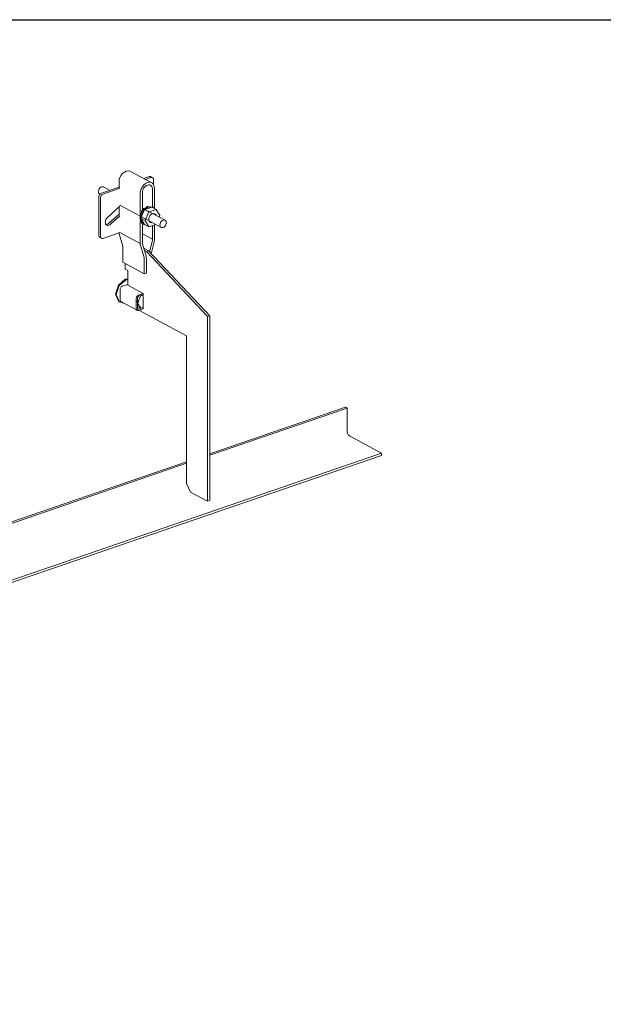
# Model space of a CAD drawing. Units: millimetres. Extents: x 4157 to 31270, y 2745 to 85460.
# Drawn here: x 27024 to 27881, y 32728 to 34172 of the extents above; entities that cross this region are included whole.
import ezdxf

# ---------------------------------------------------------------- set-up
doc = ezdxf.new("R2010")
doc.units = ezdxf.units.MM
doc.layers.add('S-FSTN', color=5, linetype='Continuous', lineweight=18)
doc.styles.get("Standard").update_dxf_attribs({"font": 'arial.ttf'})

# ---------------------------------------------------------------- blocks, each defined once
blk = doc.blocks.new('*T1')
at = {"color": 0, "linetype": 'ByBlock', "lineweight": -2, "transparency": 16777216}
for p, q in [((2727.3, 0), (27112.4, 0)), ((2727.3, 0), (2727.3, -82714.8)), ((27112.4, 0), (27112.4, -82714.8)), ((2727.3, -3011.5), (27112.4, -3011.5)), ((5454.5, -3011.5), (5454.5, -62263.8)), ((10187.2, -3011.5), (10187.2, -62263.8)), ((14919.8, -3011.5), (14919.8, -62263.8)), ((19652.5, -3011.5), (19652.5, -62263.8)), ((24385.1, -3011.5), (24385.1, -62263.8)), ((0, -4214.5), (27112.4, -4214.5)), ((0, -4214.5), (0, -5783.6)), ((0, -5783.6), (27112.4, -5783.6)), ((2727.3, -7352.8), (27112.4, -7352.8)), ((2727.3, -8921.9), (27112.4, -8921.9)), ((2727.3, -10491), (27112.4, -10491)), ((2727.3, -12060.1), (27112.4, -12060.1)), ((2727.3, -13629.2), (27112.4, -13629.2)), ((0, -15198.3), (27112.4, -15198.3)), ((0, -15198.3), (0, -16767.4)), ((0, -16767.4), (27112.4, -16767.4)), ((2727.3, -18336.5), (27112.4, -18336.5)), ((0, -19905.7), (0, -21474.8)), ((2727.3, -19905.7), (27112.4, -19905.7)), ((0, -21474.8), (27112.4, -21474.8)), ((0, -23043.9), (0, -24613)), ((2727.3, -23043.9), (27112.4, -23043.9)), ((0, -24613), (27112.4, -24613)), ((2727.3, -26182.1), (27112.4, -26182.1)), ((2727.3, -27751.2), (27112.4, -27751.2)), ((0, -29320.3), (0, -30889.4)), ((2727.3, -29320.3), (27112.4, -29320.3)), ((0, -30889.4), (27112.4, -30889.4)), ((2727.3, -32458.6), (27112.4, -32458.6)), ((0, -34027.7), (0, -35596.8)), ((2727.3, -34027.7), (27112.4, -34027.7)), ((0, -35596.8), (27112.4, -35596.8)), ((2727.3, -37165.9), (27112.4, -37165.9)), ((2727.3, -38735), (27112.4, -38735)), ((0, -40304.1), (27112.4, -40304.1)), ((0, -40304.1), (0, -41873.2)), ((0, -41873.2), (27112.4, -41873.2)), ((2727.3, -43442.4), (27112.4, -43442.4)), ((2727.3, -45011.5), (27112.4, -45011.5)), ((0, -46580.6), (0, -48149.7)), ((2727.3, -46580.6), (27112.4, -46580.6)), ((0, -48149.7), (27112.4, -48149.7)), ((2727.3, -49718.8), (27112.4, -49718.8)), ((2727.3, -51287.9), (27112.4, -51287.9)), ((2727.3, -52857), (27112.4, -52857)), ((0, -54426.1), (0, -56385.6)), ((2727.3, -54426.1), (27112.4, -54426.1)), ((0, -56385.6), (27112.4, -56385.6)), ((2727.3, -58345), (27112.4, -58345)), ((2727.3, -60304.4), (27112.4, -60304.4)), ((2727.3, -62263.8), (27112.4, -62263.8)), ((0, -63466.8), (27112.4, -63466.8)), ((0, -63466.8), (0, -64669.8)), ((5454.5, -63466.8), (5454.5, -81511.8)), ((10187.2, -63466.8), (10187.2, -81511.8)), ((14919.8, -63466.8), (14919.8, -81511.8)), ((19652.5, -63466.8), (19652.5, -81511.8)), ((24385.1, -63466.8), (24385.1, -81511.8)), ((0, -64669.8), (27112.4, -64669.8)), ((2727.3, -65872.8), (27112.4, -65872.8)), ((2727.3, -67075.8), (27112.4, -67075.8)), ((2727.3, -68278.8), (27112.4, -68278.8)), ((2727.3, -69481.8), (27112.4, -69481.8)), ((2727.3, -70684.8), (27112.4, -70684.8)), ((2727.3, -71887.8), (27112.4, -71887.8)), ((2727.3, -73090.8), (27112.4, -73090.8)), ((2727.3, -74293.8), (27112.4, -74293.8)), ((2727.3, -75496.8), (27112.4, -75496.8)), ((2727.3, -76699.8), (27112.4, -76699.8)), ((2727.3, -77902.8), (27112.4, -77902.8)), ((0, -79105.8), (27112.4, -79105.8)), ((0, -79105.8), (0, -82714.8)), ((0, -80308.8), (27112.4, -80308.8)), ((0, -81511.8), (27112.4, -81511.8)), ((0, -82714.8), (27112.4, -82714.8))]:
    blk.add_line(p, q, dxfattribs=at)
at = {"color": 169, "transparency": 16777216}
for points in [[(2727.3, 0), (2727.3, -3011.5), (27112.4, 0), (27112.4, -3011.5)], [(0, -4214.5), (0, -5783.6), (2727.3, -4214.5), (2727.3, -5783.6)], [(0, -15198.3), (0, -16767.4), (2727.3, -15198.3), (2727.3, -16767.4)], [(0, -19905.7), (0, -21474.8), (2727.3, -19905.7), (2727.3, -21474.8)], [(0, -23043.9), (0, -24613), (2727.3, -23043.9), (2727.3, -24613)], [(0, -29320.3), (0, -30889.4), (2727.3, -29320.3), (2727.3, -30889.4)], [(0, -34027.7), (0, -35596.8), (2727.3, -34027.7), (2727.3, -35596.8)], [(0, -40304.1), (0, -41873.2), (2727.3, -40304.1), (2727.3, -41873.2)], [(0, -46580.6), (0, -48149.7), (2727.3, -46580.6), (2727.3, -48149.7)], [(0, -54426.1), (0, -56385.6), (2727.3, -54426.1), (2727.3, -56385.6)], [(0, -63466.8), (0, -64669.8), (2727.3, -63466.8), (2727.3, -64669.8)], [(0, -81511.8), (0, -82714.8), (2727.3, -81511.8), (2727.3, -82714.8)], [(2727.3, -81511.8), (2727.3, -82714.8), (27112.4, -81511.8), (27112.4, -82714.8)]]:
    blk.add_solid(points, dxfattribs=at)
at = {"layer": 'Defpoints', "color": 8, "linetype": 'ByBlock', "lineweight": 0, "transparency": 16777216}
for p, q in [((0, 0), (2727.3, 0)), ((0, 0), (0, -4214.5)), ((0, -5783.6), (0, -15198.3)), ((0, -16767.4), (0, -19905.7)), ((0, -19905.7), (2727.3, -19905.7)), ((0, -21474.8), (0, -23043.9)), ((0, -23043.9), (2727.3, -23043.9)), ((0, -24613), (0, -29320.3)), ((0, -29320.3), (2727.3, -29320.3)), ((0, -30889.4), (0, -34027.7)), ((0, -34027.7), (2727.3, -34027.7)), ((0, -35596.8), (0, -40304.1)), ((0, -41873.2), (0, -46580.6)), ((0, -46580.6), (2727.3, -46580.6)), ((0, -48149.7), (0, -54426.1)), ((0, -54426.1), (2727.3, -54426.1)), ((0, -56385.6), (0, -63466.8)), ((0, -64669.8), (0, -79105.8))]:
    blk.add_line(p, q, dxfattribs=at)
at = {"color": 0, "transparency": 16777216, "attachment_point": 5}
for s, insert, char_height, width in [('{\\fArial|b1|i0|c0|p34;PLAKA Korbo-stock FAMILY}', (14919.8, -1505.8), 700, 24382.118), ('{\\fISOCPEUR|b0|i0|c0|p34;Side view}', (7820.9, -3613), 250, 4729.643), ('{\\fISOCPEUR|b0|i0|c0|p34;Front view}', (12553.5, -3613), 250, 4729.643), ('{\\fISOCPEUR|b0|i0|c0|p34;Top view}', (17286.2, -3613), 250, 4729.643), ('{\\fISOCPEUR|b0|i0|c0|p34;3D}', (22018.8, -3613), 250, 4729.643), ('{\\fISOCPEUR|b0|i0|c0|p34;systems}', (4090.9, -3613), 250, 2724.273), ('{\\fCalibri|b0|i0|c0|p34;Last edited on:}', (25748.8, -3613), 150, 2724.273), ('{\\fISOCTEUR|b0|i0|c0|p49;300}', (1363.6, -4999.1), 400, 2724.273), ('{\\fISOCTEUR|b0|i0|c0|p49;\\C256;\\c16777215;KORBO KORST 300 TK KORST03300}', (4090.9, -4999.1), 150, 2724.273), ('{\\fCalibri|b0|i0|c0|p34;July 2019}', (25748.8, -4999.1), 150, 2724.273), ('{\\fISOCTEUR|b0|i0|c0;\\c16777215;KORBO KORST 300 TK KORST07300', (4090.9, -6568.2), 150, 2724.273), ('{\\fCalibri|b0|i0|c0|p34;July 2019}', (25748.8, -6568.2), 150, 2724.273), ('{\\fISOCTEUR|b0|i0|c0;\\c16777215;KORBO KORST 300 TK KORST09300', (4090.9, -8137.3), 150, 2724.273), ('{\\fCalibri|b0|i0|c0|p34;July 2019}', (25748.8, -8137.3), 150, 2724.273), ('{\\fISOCTEUR|b0|i0|c0;\\c16777215;KORBO KORST 300 TK KORST11300', (4090.9, -9706.4), 150, 2724.273), ('{\\fCalibri|b0|i0|c0|p34;July 2019}', (25748.8, -9706.4), 150, 2724.273), ('{\\fISOCTEUR|b0|i0|c0;\\c16777215;KORBO KORST 300 TK KORST13300', (4090.9, -11275.5), 150, 2724.273), ('{\\fCalibri|b0|i0|c0|p34;July 2019}', (25748.8, -11275.5), 150, 2724.273), ('{\\fISOCTEUR|b0|i0|c0;\\c16777215;KORBO KORST 300 TK KORST15300', (4090.9, -12844.6), 150, 2724.273), ('{\\fCalibri|b0|i0|c0|p34;July 2019}', (25748.8, -12844.6), 150, 2724.273), ('{\\fISOCTEUR|b0|i0|c0;\\c16777215;KORBO KORST 300 TK KORST17300', (4090.9, -14413.8), 150, 2724.273), ('{\\fCalibri|b0|i0|c0|p34;July 2019}', (25748.8, -14413.8), 150, 2724.273), ('{\\fISOCTEUR|b0|i0|c0|p49;300B}', (1363.6, -15982.9), 400, 2724.273), ('{\\fISOCTEUR|b0|i0|c0|p49;\\C256;\\c16777215;KORBO KORST   300B TKB KORST13300B}', (4090.9, -15982.9), 150, 2724.273), ('{\\fCalibri|b0|i0|c0|p34;July 2019}', (25748.8, -15982.9), 150, 2724.273), ('{\\fISOCTEUR|b0|i0|c0|p49;\\C256;\\c16777215;KORBO KORST   300B TKB KORST15300B}', (4090.9, -17552), 150, 2724.273), ('{\\fCalibri|b0|i0|c0|p34;July 2019}', (25748.8, -17552), 150, 2724.273), ('{\\fISOCTEUR|b0|i0|c0|p49;\\C256;\\c16777215;KORBO KORST   300B TKB KORST17300B}', (4090.9, -19121.1), 150, 2724.273), ('{\\fCalibri|b0|i0|c0|p34;July 2019}', (25748.8, -19121.1), 150, 2724.273), ('{\\fISOCTEUR|b0|i0|c0|p49;L240}', (1363.6, -20690.2), 400, 2724.273), ('{\\fISOCTEUR|b0|i0|c0|p49;\\C256;\\c16777215;KORBO KORST   L240 TK KORST13L240}', (4090.9, -20690.2), 150, 2724.273), ('{\\fCalibri|b0|i0|c0|p34;July 2019}', (25748.8, -20690.2), 150, 2724.273), ('{\\fISOCTEUR|b0|i0|c0|p49;\\C256;\\c16777215;KORBO KORST   L240 TK KORST15L240}', (4090.9, -22259.3), 150, 2724.273), ('{\\fCalibri|b0|i0|c0|p34;July 2019}', (25748.8, -22259.3), 150, 2724.273), ('{\\fISOCTEUR|b0|i0|c0|p49;L340}', (1363.6, -23828.4), 400, 2724.273), ('{\\fISOCTEUR|b0|i0|c0|p49;\\C256;\\c16777215;KORBO KORST   L340 TK KORST11L340}', (4090.9, -23828.4), 150, 2724.273), ('{\\fCalibri|b0|i0|c0|p34;July 2019}', (25748.8, -23828.4), 150, 2724.273), ('{\\fISOCTEUR|b0|i0|c0|p49;\\C256;\\c16777215;KORBO KORST   L340 TK KORST13L340}', (4090.9, -25397.6), 150, 2724.273), ('{\\fCalibri|b0|i0|c0|p34;July 2019}', (25748.8, -25397.6), 150, 2724.273), ('{\\fISOCTEUR|b0|i0|c0|p49;\\C256;\\c16777215;KORBO KORST   L340 TK KORST15L340}', (4090.9, -26966.7), 150, 2724.273), ('{\\fCalibri|b0|i0|c0|p34;July 2019}', (25748.8, -26966.7), 150, 2724.273), ('{\\fISOCTEUR|b0|i0|c0|p49;\\C256;\\c16777215;KORBO KORST   L340 TK KORST17L340}', (4090.9, -28535.8), 150, 2724.273), ('{\\fCalibri|b0|i0|c0|p34;July 2019}', (25748.8, -28535.8), 150, 2724.273), ('{\\fISOCTEUR|b0|i0|c0|p49;LL150}', (1363.6, -30104.9), 400, 2724.273), ('{\\fISOCTEUR|b0|i0|c0|p49;\\C256;\\c16777215;KORBO KORST   LL150 TK KORST13LL150}', (4090.9, -30104.9), 150, 2724.273), ('{\\fCalibri|b0|i0|c0|p34;July 2019}', (25748.8, -30104.9), 150, 2724.273), ('{\\fISOCTEUR|b0|i0|c0|p49;\\C256;\\c16777215;KORBO KORST  LL150 TK KORST15LL150}', (4090.9, -31674), 150, 2724.273), ('{\\fCalibri|b0|i0|c0|p34;July 2019}', (25748.8, -31674), 150, 2724.273), ('{\\fISOCTEUR|b0|i0|c0|p49;\\C256;\\c16777215;KORBO KORST  LL150 TK KORST17LL150}', (4090.9, -33243.1), 150, 2724.273), ('{\\fCalibri|b0|i0|c0|p34;July 2019}', (25748.8, -33243.1), 150, 2724.273), ('{\\fISOCTEUR|b0|i0|c0|p49;LL250}', (1363.6, -34812.2), 400, 2724.273), ('{\\fISOCTEUR|b0|i0|c0|p49;\\C256;\\c16777215;KORBO KORST  LL250 TK KORST11LL250}', (4090.9, -34812.2), 150, 2724.273), ('{\\fCalibri|b0|i0|c0|p34;July 2019}', (25748.8, -34812.2), 150, 2724.273), ('{\\fISOCTEUR|b0|i0|c0|p49;\\C256;\\c16777215;KORBO KORST  LL250 TK KORST13LL250}', (4090.9, -36381.3), 150, 2724.273), ('{\\fCalibri|b0|i0|c0|p34;July 2019}', (25748.8, -36381.3), 150, 2724.273), ('{\\fISOCTEUR|b0|i0|c0|p49;\\C256;\\c16777215;KORBO KORST  LL250 TK KORST15LL250}', (4090.9, -37950.5), 150, 2724.273), ('{\\fCalibri|b0|i0|c0|p34;July 2019}', (25748.8, -37950.5), 150, 2724.273), ('{\\fISOCTEUR|b0|i0|c0|p49;\\C256;\\c16777215;KORBO KORST  LL250 TK KORST17LL250}', (4090.9, -39519.6), 150, 2724.273), ('{\\fCalibri|b0|i0|c0|p34;July 2019}', (25748.8, -39519.6), 150, 2724.273), ('{\\fISOCTEUR|b0|i0|c0;\\c16777215;KORBO KORST LL20025 TK KORST11LL20025', (4090.9, -41088.7), 150, 2724.273), ('{\\fISOCTEUR|b0|i0|c0|p49;LL20025}', (1363.6, -41088.7), 300, 2724.273), ('{\\fCalibri|b0|i0|c0|p34;July 2019}', (25748.8, -41088.7), 150, 2724.273), ('{\\fISOCTEUR|b0|i0|c0;\\c16777215;KORBO KORST LL20025 TK KORST13LL20025', (4090.9, -42657.8), 150, 2724.273), ('{\\fCalibri|b0|i0|c0|p34;July 2019}', (25748.8, -42657.8), 150, 2724.273), ('{\\fISOCTEUR|b0|i0|c0;\\c16777215;KORBO KORST LL20025 TK KORST15LL20025', (4090.9, -44226.9), 150, 2724.273), ('{\\fCalibri|b0|i0|c0|p34;July 2019}', (25748.8, -44226.9), 150, 2724.273), ('{\\fISOCTEUR|b0|i0|c0;\\c16777215;KORBO KORST LL20025 TK KORST17LL20025', (4090.9, -45796), 150, 2724.273), ('{\\fCalibri|b0|i0|c0|p34;July 2019}', (25748.8, -45796), 150, 2724.273), ('{\\fISOCTEUR|b0|i0|c0;\\c16777215;KORBO KORST LL30025 TK KORST09LL30025', (4090.9, -47365.1), 150, 2724.273), ('{\\fISOCTEUR|b0|i0|c0|p49;LL30025}', (1363.6, -47365.1), 300, 2724.273), ('{\\fCalibri|b0|i0|c0|p34;July 2019}', (25748.8, -47365.1), 150, 2724.273), ('{\\fISOCTEUR|b0|i0|c0;\\c16777215;KORBO KORST LL30025 TK KORST11LL30025', (4090.9, -48934.3), 150, 2724.273), ('{\\fCalibri|b0|i0|c0|p34;July 2019}', (25748.8, -48934.3), 150, 2724.273), ('{\\fISOCTEUR|b0|i0|c0;\\c16777215;KORBO KORST LL30025 TK KORST13LL30025', (4090.9, -50503.4), 150, 2724.273), ('{\\fCalibri|b0|i0|c0|p34;July 2019}', (25748.8, -50503.4), 150, 2724.273), ('{\\fISOCTEUR|b0|i0|c0;\\c16777215;KORBO KORST LL30025 TK KORST15LL30025', (4090.9, -52072.5), 150, 2724.273), ('{\\fCalibri|b0|i0|c0|p34;July 2019}', (25748.8, -52072.5), 150, 2724.273), ('{\\fISOCTEUR|b0|i0|c0;\\c16777215;KORBO KORST LL30025 TK KORST17LL30025', (4090.9, -53641.6), 150, 2724.273), ('{\\fCalibri|b0|i0|c0|p34;July 2019}', (25748.8, -53641.6), 150, 2724.273), ('{\\fISOCTEUR|b0|i0|c0;\\c16777215;KORBO KORST LL40025 TK KORST11LL40025', (4090.9, -55405.8), 150, 2724.273), ('{\\fISOCTEUR|b0|i0|c0|p49;LL40025}', (1363.6, -55405.8), 300, 2724.273), ('{\\fCalibri|b0|i0|c0|p34;July 2019}', (25748.8, -55405.8), 150, 2724.273), ('{\\fISOCTEUR|b0|i0|c0;\\c16777215;KORBO KORST LL40025 TK KORST13LL40025', (4090.9, -57365.3), 150, 2724.273), ('{\\fCalibri|b0|i0|c0|p34;July 2019}', (25748.8, -57365.3), 150, 2724.273), ('{\\fISOCTEUR|b0|i0|c0;\\c16777215;KORBO KORST LL40025 TK KORST15LL40025', (4090.9, -59324.7), 150, 2724.273), ('{\\fCalibri|b0|i0|c0|p34;July 2019}', (25748.8, -59324.7), 150, 2724.273), ('{\\fISOCTEUR|b0|i0|c0;\\c16777215;KORBO KORST LL40025 TK KORST17LL40025', (4090.9, -61284.1), 150, 2724.273), ('{\\fCalibri|b0|i0|c0|p34;July 2019}', (25748.8, -61284.1), 150, 2724.273), ('{\\fISOCTEUR|b0|i0|c0|p49;KORLINT}', (1363.6, -64068.3), 300, 2724.273), ('{\\fCalibri|b0|i0|c0|p34;July 2019}', (25748.8, -64068.3), 150, 2724.273), ('{\\fISOCTEUR|b0|i0|c0;\\c16777215;KORBO KORLINT100G', (4090.9, -64068.3), 150, 2724.273), ('{\\fISOCTEUR|b0|i0|c0;\\c16777215;KORBO KORLINT120G', (4090.9, -65271.3), 150, 2724.273), ('{\\fCalibri|b0|i0|c0|p34;July 2019}', (25748.8, -65271.3), 150, 2724.273), ('{\\fCalibri|b0|i0|c0|p34;July 2019}', (25748.8, -66474.3), 150, 2724.273), ('{\\fISOCTEUR|b0|i0|c0;\\c16777215;KORBO KORLINT140G', (4090.9, -66474.3), 150, 2724.273), ('{\\fCalibri|b0|i0|c0|p34;July 2019}', (25748.8, -67677.3), 150, 2724.273), ('{\\fISOCTEUR|b0|i0|c0;\\c16777215;KORBO KORLINT160G', (4090.9, -67677.3), 150, 2724.273), ('{\\fISOCTEUR|b0|i0|c0;\\c16777215;KORBO KORLINT180G', (4090.9, -68880.3), 150, 2724.273), ('{\\fCalibri|b0|i0|c0|p34;July 2019}', (25748.8, -68880.3), 150, 2724.273), ('{\\fCalibri|b0|i0|c0|p34;July 2019}', (25748.8, -70083.3), 150, 2724.273), ('{\\fISOCTEUR|b0|i0|c0;\\c16777215;KORBO KORLINT200G', (4090.9, -70083.3), 150, 2724.273), ('{\\fCalibri|b0|i0|c0|p34;July 2019}', (25748.8, -71286.3), 150, 2724.273), ('{\\fISOCTEUR|b0|i0|c0;\\c16777215;KORBO KORLINT220G', (4090.9, -71286.3), 150, 2724.273), ('{\\fCalibri|b0|i0|c0|p34;July 2019}', (25748.8, -72489.3), 150, 2724.273), ('{\\fISOCTEUR|b0|i0|c0;\\c16777215;KORBO KORLINT240G', (4090.9, -72489.3), 150, 2724.273), ('{\\fISOCTEUR|b0|i0|c0;\\c16777215;KORBO KORLINT260G', (4090.9, -73692.3), 150, 2724.273), ('{\\fCalibri|b0|i0|c0|p34;July 2019}', (25748.8, -73692.3), 150, 2724.273), ('{\\fCalibri|b0|i0|c0|p34;July 2019}', (25748.8, -74895.3), 150, 2724.273), ('{\\fISOCTEUR|b0|i0|c0;\\c16777215;KORBO KORLINT280G', (4090.9, -74895.3), 150, 2724.273), ('{\\fCalibri|b0|i0|c0|p34;July 2019}', (25748.8, -76098.3), 150, 2724.273), ('{\\fISOCTEUR|b0|i0|c0;\\c16777215;KORBO KORLINT300G', (4090.9, -76098.3), 150, 2724.273), ('{\\fISOCTEUR|b0|i0|c0|p49;\\C256;\\c16777215;KORBO KORLINT320G}', (4090.9, -77301.3), 150, 2724.273), ('{\\fCalibri|b0|i0|c0|p34;July 2019}', (25748.8, -77301.3), 150, 2724.273), ('{\\fCalibri|b0|i0|c0|p34;July 2019}', (25748.8, -78504.3), 150, 2724.273), ('{\\fISOCTEUR|b0|i0|c0|p49;KORBO KORLINT340G}', (4090.9, -78504.3), 150, 2724.273), ('For more info visit www.plakagroup.com', (14919.8, -82113.3), 450, 24382.118)]:
    blk.add_mtext(s, dxfattribs=dict(at, insert=insert, char_height=char_height, width=width))
blk = doc.blocks.new('KORBO_KORST_LL30025_TK - KORST15LL30025-320479-_3D_')
at = {"layer": 'S-FSTN'}
for p, q in [((2024.5, 2173), (1993.3, 2189.7)), ((2012.8, 2179.1), (2020.9, 2181.9)), ((2023.4, 2180.5), (2015.3, 2177.8)), ((2025.8, 2180.4), (2023.3, 2181.8)), ((1950.6, 2157.7), (1976.5, 2166.6)), ((1962.7, 2161.9), (1953.6, 2166.8)), ((1976.5, 2165.5), (1976.5, 2174.3)), ((2027.3, 2170.3), (2027.3, 2177.4)), ((1946.7, 2095.9), (1946.7, 2151.9)), ((1947.9, 2156.2), (1948.3, 2156)), ((1977.7, 2164.9), (1953.1, 2156.4)), ((2007.7, 2157.5), (2007.7, 2126.2)), ((2010.8, 2132.5), (2010.8, 2158.6)), ((2025.6, 2163.7), (2025.6, 2137.6)), ((2028.7, 2135.2), (2028.7, 2164.7)), ((1949.2, 2150.5), (1949.2, 2094.6)), ((1959.4, 2121.8), (1977.7, 2138.6)), ((1976.5, 2125.2), (1976.5, 2137.5)), ((1977.7, 2140.2), (2007.2, 2124.3)), ((2014, 2133.5), (2024.8, 2137.2)), ((2018.2, 2138.3), (2026.1, 2137.3)), ((2024.8, 2137.2), (2031.1, 2133.9)), ((2026.3, 2137.3), (2025.1, 2138)), ((1961.8, 2113.5), (1976.5, 2127)), ((1977.7, 2124.5), (1964.2, 2112.2)), ((2008.6, 2120.8), (2014, 2133.5)), ((2008.9, 2123.4), (2038.4, 2107.5)), ((2012.9, 2134.9), (2010.8, 2136)), ((2014, 2133.5), (2020.3, 2130.2)), ((2044.1, 2118.1), (2014.6, 2133.9)), ((2020.3, 2130.2), (2014.8, 2117.5)), ((2031.1, 2133.9), (2020.3, 2130.2)), ((2036.5, 2124.9), (2031.1, 2133.9)), ((2035.5, 2122.6), (2036.5, 2124.9)), ((2007.7, 2117), (2007.7, 2083.9)), ((2014, 2111.8), (2008.6, 2120.8)), ((2008.6, 2120.8), (2014.8, 2117.5)), ((2010.8, 2084.9), (2010.8, 2112.8)), ((2011.3, 2112.4), (2012.6, 2111.8)), ((2014, 2111.8), (2020.3, 2108.5)), ((2014.8, 2117.5), (2020.3, 2108.5)), ((2020.3, 2108.5), (2030.3, 2111.9)), ((2025.6, 2110.3), (2025.6, 2090)), ((2028.7, 2091.1), (2028.7, 2111.4)), ((1953.1, 2091.4), (1977.7, 2099.9)), ((1982, 2080), (1976.8, 2097.9)), ((2007.7, 2083.9), (1977.7, 2100)), ((2010.8, 2097.9), (2025.6, 2090)), ((1948.2, 2092.9), (1950.7, 2091.5)), ((2008, 2081.1), (2013.2, 2063.2)), ((2016.2, 2065.3), (2011, 2083.2)), ((2025.4, 2088.2), (2021.3, 2071.5)), ((2023.7, 2068.9), (2028.4, 2088.1)), ((1982.3, 2056.3), (1982.3, 2077.5)), ((2012.8, 2076.9), (2019.8, 2073.1)), ((2016.7, 2072.1), (2013.8, 2073.6)), ((2019.8, 2073.1), (2016.7, 2072.1)), ((2106.5, 1976.7), (2016.7, 2072.1)), ((2019.8, 2073.1), (2109.6, 1977.8)), ((1982.3, 2056.3), (2013.5, 2039.5)), ((1985.4, 2054.6), (1985.4, 2046.4)), ((2013.5, 2060.7), (2013.5, 2039.5)), ((2016.7, 2040.5), (2016.7, 2061.8)), ((1985.4, 2046.4), (1989.2, 2044.4)), ((1989.2, 2044.4), (1989.2, 2022.7)), ((2013.5, 2039.5), (2016.7, 2040.5)), ((1981.3, 2021.1), (1989.2, 2023.8)), ((1985.7, 2031.4), (1989.5, 2031.9)), ((1989.2, 2031.3), (1987, 2030.7)), ((1989.2, 2022.7), (2011.7, 2010.6)), ((1978.1, 2001.1), (1978.1, 2016.4)), ((2008.5, 2007.7), (2003.7, 1996.6)), ((2011.7, 2010.6), (2005, 2008.3)), ((2005, 2006.5), (2011.7, 2008.8)), ((2011, 2007.8), (2008.4, 2009.3)), ((2011.7, 2008.8), (2008.5, 2007.7)), ((2011.7, 2010.6), (2011.7, 1988.1)), ((1977, 1998.4), (1978.2, 1997.7)), ((1979.4, 1998.6), (2003.1, 1985.9)), ((2001.9, 2003.7), (2001.9, 1988.4)), ((2002.7, 1998.7), (2005.4, 1997.3)), ((2003.4, 1988.9), (2003.4, 2004.2)), ((2003.7, 1996.6), (2003.4, 1996.8)), ((2003.7, 1996.6), (2008.5, 1988.8)), ((2003.4, 1991.5), (2008.5, 1988.8)), ((2011.7, 1989.9), (2005, 1987.6)), ((2005, 1985.8), (2011.7, 1988.1)), ((2005.5, 1986), (2075.3, 1948.4)), ((2008.5, 1988.8), (2011.7, 1989.9)), ((2106.5, 1976.7), (2109.6, 1977.8)), ((2106.5, 1705.9), (2106.5, 1976.7)), ((2109.6, 1977.8), (2109.6, 1706.9)), ((2075.3, 1948.4), (2075.3, 1731.7)), ((2308.8, 1843.8), (2109.6, 1775.5)), ((2109.6, 1773.3), (2311.3, 1842.5)), ((2308.8, 1843.8), (2311.3, 1842.5)), ((2311.3, 1842.5), (2311.3, 1808.2)), ((2314.4, 1802), (2361.8, 1776.5)), ((17.7, 971.7), (2361.8, 1776.5)), ((2361.8, 1776.5), (2361.8, 1772.9)), ((2361.8, 1772.9), (17.7, 968.1)), ((2075.3, 1763.7), (1640.8, 1614.5)), ((1640.8, 1612.3), (2075.3, 1761.5)), ((2075.3, 1731.7), (2081.6, 1719.3)), ((2081.6, 1719.3), (2106.5, 1705.9)), ((2106.5, 1705.9), (2109.6, 1706.9))]:
    blk.add_line(p, q, dxfattribs=at)
for points in [[(1976.5, 2174.3, 0), (1976.8, 2177.6, 0), (1977.9, 2180.9, 0), (1979.6, 2183.9, 0), (1981.7, 2186.6, 0), (1984.3, 2188.7, 0), (1987, 2190, 0)], [(1987, 2190, 0), (1989.7, 2190.6, 0), (1992.2, 2190.2, 0), (1994.3, 2189.1, 0)], [(2020.9, 2181.9, 0), (2021.9, 2182.1, 0), (2022.8, 2182, 0), (2023.6, 2181.5, 0)], [(2027.3, 2177.4, 0), (2027.2, 2178.5, 0), (2026.8, 2179.5, 0), (2026.1, 2180.2, 0), (2025.3, 2180.6, 0), (2024.4, 2180.7, 0), (2023.4, 2180.5, 0)], [(1946.1, 2159.9, 0), (1946.3, 2161.3, 0), (1946.7, 2162.8, 0), (1947.5, 2164.2, 0), (1948.4, 2165.4, 0), (1949.6, 2166.3, 0), (1950.8, 2166.9, 0), (1952, 2167.1, 0), (1953.1, 2167, 0), (1954.1, 2166.5, 0)], [(2018.2, 2173.3, 0), (2015.5, 2171.9, 0), (2012.9, 2169.8, 0), (2010.8, 2167.2, 0), (2009.1, 2164.1, 0), (2008, 2160.8, 0), (2007.7, 2157.5, 0)], [(2010.8, 2158.6, 0), (2011.1, 2160.9, 0), (2011.8, 2163.2, 0), (2013, 2165.4, 0), (2014.5, 2167.2, 0), (2016.3, 2168.7, 0), (2018.2, 2169.6, 0)], [(2028.7, 2164.7, 0), (2028.3, 2167.7, 0), (2027.3, 2170.3, 0), (2025.6, 2172.2, 0), (2023.4, 2173.4, 0), (2020.9, 2173.8, 0), (2018.2, 2173.3, 0)], [(2018.2, 2169.6, 0), (2020.1, 2170, 0), (2021.9, 2169.8, 0), (2023.4, 2168.9, 0), (2024.6, 2167.6, 0), (2025.3, 2165.8, 0), (2025.6, 2163.7, 0)], [(1948.3, 2156, 0), (1947.5, 2156.5, 0), (1946.7, 2157.4, 0), (1946.3, 2158.5, 0), (1946.1, 2159.9, 0)], [(1946.7, 2151.9, 0), (1946.8, 2153.1, 0), (1947.2, 2154.3, 0), (1947.8, 2155.5, 0), (1948.6, 2156.5, 0), (1949.6, 2157.2, 0), (1950.6, 2157.7, 0)], [(1953.1, 2156.4, 0), (1952.1, 2155.9, 0), (1951.1, 2155.1, 0), (1950.3, 2154.1, 0), (1949.7, 2153, 0), (1949.3, 2151.8, 0), (1949.2, 2150.5, 0)], [(2012.5, 2111.9, 0), (2010.2, 2113.2, 0), (2006.8, 2121.3, 0), (2010.2, 2131.7, 0), (2018.2, 2138.3, 0)], [(2015.3, 2111, 0), (2011.4, 2112.5, 0), (2008.1, 2120.6, 0), (2011.4, 2131, 0), (2019.4, 2137.6, 0)], [(2019.4, 2137.6, 0), (2027.4, 2136.6, 0), (2028.6, 2135.3, 0)], [(2020.2, 2119.3, 0), (2020.4, 2121, 0), (2020.9, 2122.7, 0), (2021.8, 2124.3, 0), (2022.9, 2125.7, 0), (2024.3, 2126.8, 0), (2025.7, 2127.5, 0), (2027.1, 2127.8, 0), (2028.4, 2127.6, 0), (2029.5, 2127, 0), (2030.4, 2126, 0), (2030.8, 2125.3, 0)], [(1964.2, 2112.2, 0), (1962.9, 2111.2, 0), (1961.5, 2110.6, 0), (1960.1, 2110.4, 0), (1958.8, 2110.7, 0), (1957.7, 2111.4, 0), (1956.9, 2112.5, 0), (1956.5, 2113.9, 0), (1956.4, 2115.5, 0), (1956.6, 2117.3, 0), (1957.3, 2119, 0), (1958.2, 2120.5, 0), (1959.4, 2121.8, 0)], [(1957.4, 2111.8, 0), (1957.6, 2111.8, 0), (1959, 2111.9, 0), (1960.4, 2112.5, 0), (1961.8, 2113.5, 0)], [(2025.1, 2114.7, 0), (2024.3, 2114.6, 0), (2022.9, 2114.8, 0), (2021.8, 2115.4, 0), (2020.9, 2116.4, 0), (2020.4, 2117.7, 0), (2020.2, 2119.3, 0)], [(2046, 2114.4, 0), (2045.8, 2115.7, 0), (2045.3, 2116.9, 0), (2044.6, 2117.7, 0), (2043.6, 2118.3, 0), (2042.5, 2118.4, 0), (2041.3, 2118.2, 0), (2040.1, 2117.6, 0), (2038.9, 2116.7, 0), (2038, 2115.5, 0), (2037.2, 2114.1, 0), (2036.7, 2112.6, 0), (2036.6, 2111.2, 0)], [(2036.6, 2111.2, 0), (2036.7, 2109.8, 0), (2037.2, 2108.7, 0), (2038, 2107.8, 0), (2038.9, 2107.3, 0), (2040.1, 2107.1, 0), (2041.3, 2107.4, 0), (2042.5, 2108, 0), (2043.6, 2108.9, 0), (2044.6, 2110.1, 0), (2045.3, 2111.5, 0), (2045.8, 2112.9, 0), (2046, 2114.4, 0)], [(1948.6, 2092.7, 0), (1947.8, 2093.1, 0), (1947.2, 2093.8, 0), (1946.8, 2094.8, 0), (1946.7, 2095.9, 0)], [(1949.2, 2094.6, 0), (1949.3, 2093.4, 0), (1949.7, 2092.5, 0), (1950.3, 2091.8, 0), (1951.1, 2091.3, 0), (1952.1, 2091.2, 0), (1953.1, 2091.4, 0)], [(1976.8, 2097.9, 0), (1976.5, 2099.2, 0), (1976.5, 2099.4, 0)], [(1982.3, 2077.5, 0), (1982.2, 2078.8, 0), (1982, 2080, 0)], [(2007.7, 2083.9, 0), (2007.7, 2082.5, 0), (2008, 2081.1, 0)], [(2011, 2083.2, 0), (2010.8, 2084, 0), (2010.8, 2084.9, 0)], [(2025.6, 2090, 0), (2025.5, 2089.1, 0), (2025.4, 2088.2, 0)], [(2028.4, 2088.1, 0), (2028.6, 2089.6, 0), (2028.7, 2091.1, 0)], [(2016.7, 2061.8, 0), (2016.5, 2063.6, 0), (2016.2, 2065.3, 0)], [(2013.2, 2063.2, 0), (2013.4, 2062, 0), (2013.5, 2060.7, 0)], [(1978.2, 1997.9, 0), (1975.5, 1999.3, 0), (1971.3, 2009.7, 0), (1975.5, 2023, 0), (1985.7, 2031.4, 0)], [(1987, 2030.7, 0), (1976.8, 2022.3, 0), (1972.5, 2009, 0), (1976.8, 1998.7, 0), (1983.2, 1996.6, 0)], [(1978.1, 2016.4, 0), (1978.2, 2017.4, 0), (1978.6, 2018.4, 0), (1979.1, 2019.3, 0), (1979.7, 2020.1, 0), (1980.5, 2020.7, 0), (1981.3, 2021.1, 0)], [(2005, 2008.3, 0), (2004.2, 2007.9, 0), (2003.4, 2007.3, 0), (2002.8, 2006.5, 0), (2002.3, 2005.6, 0), (2002, 2004.6, 0), (2001.9, 2003.7, 0)], [(1979.7, 1998.5, 0), (1979.1, 1998.9, 0), (1978.6, 1999.4, 0), (1978.3, 2000.2, 0), (1978.1, 2001.1, 0)], [(2003.4, 2004.2, 0), (2003.5, 2004.7, 0), (2003.6, 2005.2, 0), (2003.9, 2005.6, 0), (2004.2, 2006, 0), (2004.6, 2006.3, 0), (2005, 2006.5, 0)], [(2001.9, 1988.4, 0), (2002, 1987.4, 0), (2002.3, 1986.7, 0), (2002.8, 1986.1, 0), (2003.4, 1985.7, 0), (2004.2, 1985.6, 0), (2005, 1985.8, 0)], [(2005, 1987.6, 0), (2004.6, 1987.5, 0), (2004.2, 1987.6, 0), (2003.9, 1987.7, 0), (2003.6, 1988, 0), (2003.5, 1988.4, 0), (2003.4, 1988.9, 0)], [(2311.3, 1808.2, 0), (2311.4, 1807, 0), (2311.7, 1805.7, 0), (2312.2, 1804.5, 0), (2312.8, 1803.4, 0), (2313.6, 1802.6, 0), (2314.4, 1802, 0)]]:
    blk.add_polyline3d(points, dxfattribs=at)

msp = doc.modelspace()

# ---------------------------------------------------------------- block references
for name, p in [('*T1', (4157.2, 85460.2)), ('KORBO_KORST_LL30025_TK - KORST15LL30025-320479-_3D_', (25193.5, 31760.2))]:
    msp.add_blockref(name, p)

doc.saveas('drawing.dxf')
